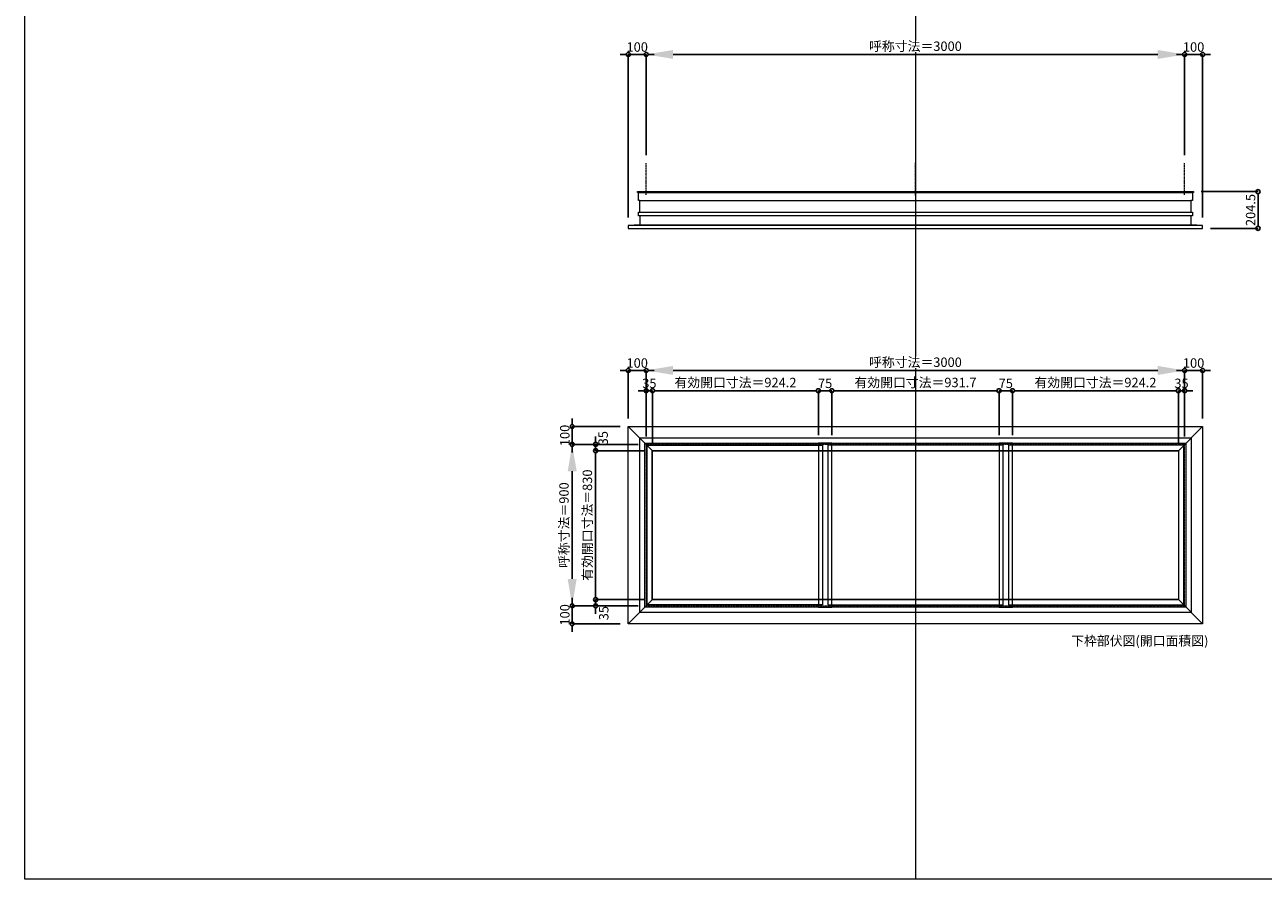
# Model space of a CAD drawing. Units: millimetres. Extents: x -12289 to 82370, y -2748 to 52132.
# Drawn here: x 29819 to 36720, y 23860 to 28623 of the extents above; entities that cross this region are included whole.
import ezdxf

# ---------------------------------------------------------------- set-up
doc = ezdxf.new("R2010")
doc.units = ezdxf.units.MM
doc.header["$LTSCALE"] = 0.3
doc.header["$PDMODE"] = 33
doc.header["$PDSIZE"] = 5
doc.linetypes.add('CENTER2', pattern=[28.575, 19.05, -3.175, 3.175, -3.175])
doc.layers.get('0').update_dxf_attribs({"lineweight": 9})
doc.layers.get('Defpoints').update_dxf_attribs({"lineweight": 9})
doc.layers.add('VP', color=7, linetype='Continuous', lineweight=9, plot=False)
for name, color, linetype, lineweight in [('ガラス02', 141, 'Continuous', 9), ('テキスト', 50, 'Continuous', 9), ('中心線', 210, 'CENTER2', 9), ('型材02', 71, 'Continuous', 9), ('寸法', 10, 'Continuous', 9)]:
    doc.layers.add(name, color=color, linetype=linetype, lineweight=lineweight)
doc.styles.add('TGK-text', font='txt', dxfattribs={"height": 3.5})
doc.dimstyles.new('T-dim', dxfattribs={"dimtxt": 3.5, "dimasz": 1.5, "dimexe": 0, "dimexo": 3, "dimgap": 1, "dimtad": 1, "dimdec": 1, "dimdsep": 46, "dimtxsty": 'TGK-text', "dimblk": 'DOTBLANK', "dimcen": 0, "dimclrt": 2, "dimazin": 2, "dimtfac": 1, "dimtdec": 1, "dimtix": 1, "dimtmove": 2, "dimatfit": 3, "dimldrblk": 'OPEN30', "dimfxl": 1, "dimtolj": 1, "dimtzin": 0, "dimarcsym": 0})
doc.dimstyles.new('T-dimN', dxfattribs={"dimtxt": 3.5, "dimasz": 10, "dimexe": 0, "dimexo": 3, "dimgap": 1, "dimtad": 1, "dimdec": 1, "dimdsep": 46, "dimtxsty": 'TGK-text', "dimcen": 0, "dimclrt": 2, "dimazin": 2, "dimtfac": 1, "dimtdec": 1, "dimtix": 1, "dimtmove": 2, "dimatfit": 3, "dimldrblk": 'OPEN30', "dimfxl": 1, "dimtfill": 1, "dimtolj": 1, "dimtzin": 0, "dimarcsym": 0})

# ---------------------------------------------------------------- blocks, each defined once
blk = doc.blocks.new('*D596')
at = {"layer": 'Defpoints', "color": 0, "transparency": 16777216}
for p in [(36281.8, 28457.5), (33281.8, 27851.1), (36281.8, 27851.1)]:
    blk.add_point(p, dxfattribs=at)
at = {"layer": '寸法', "color": 0, "lineweight": -2, "transparency": 16777216}
for p, q in [((33281.8, 27896.1), (33281.8, 28457.5)), ((33431.8, 28457.5), (36131.8, 28457.5)), ((36281.8, 27896.1), (36281.8, 28457.5))]:
    blk.add_line(p, q, dxfattribs=at)
at = {"layer": '寸法', "color": 0, "transparency": 16777216}
for points in [[(33431.8, 28482.5), (33431.8, 28432.5), (33281.8, 28457.5)], [(36131.8, 28482.5), (36131.8, 28432.5), (36281.8, 28457.5)]]:
    blk.add_solid(points, dxfattribs=at)
at = {"layer": '寸法', "color": 2, "transparency": 16777216, "insert": (34781.8, 28503.3), "char_height": 52.5, "attachment_point": 5, "style": 'TGK-text', "bg_fill": 3, "box_fill_scale": 1.1, "bg_fill_color": 256, "bg_fill_true_color": 13158600, "bg_fill_transparency": 0}
blk.add_mtext('\\A1;呼称寸法＝3000', dxfattribs=at)
blk = doc.blocks.new('_Open30')
at = {"color": 0, "linetype": 'ByBlock', "lineweight": -2}
for p, q in [((-1, 0.27), (0, 0)), ((0, 0), (-1, -0.27)), ((0, 0), (-1, 0))]:
    blk.add_line(p, q, dxfattribs=at)
blk = doc.blocks.new('_DotBlank')
at = {"color": 0, "linetype": 'ByBlock', "lineweight": -2}
blk.add_line((-0.5, 0), (-1, 0), dxfattribs=at)
blk.add_circle((0, 0), 0.5, dxfattribs=at)
blk = doc.blocks.new('*D597')
at = {"layer": 'Defpoints', "color": 0, "transparency": 16777216}
for p in [(36381.8, 28457.5), (36281.8, 27851.1), (36381.8, 27503.2)]:
    blk.add_point(p, dxfattribs=at)
at = {"layer": '寸法', "color": 0, "lineweight": -2, "transparency": 16777216}
for p, q in [((36259.3, 28457.5), (36236.8, 28457.5)), ((36281.8, 27896.1), (36281.8, 28457.5)), ((36281.8, 28457.5), (36381.8, 28457.5)), ((36381.8, 27548.2), (36381.8, 28457.5)), ((36404.3, 28457.5), (36426.8, 28457.5))]:
    blk.add_line(p, q, dxfattribs=at)
at = {"layer": '寸法', "color": 0, "lineweight": -2, "transparency": 16777216, "xscale": 22.5, "yscale": 22.5, "zscale": 22.5}
blk.add_blockref('_DotBlank', (36281.8, 28457.5), dxfattribs=at)
at = {"layer": '寸法', "color": 0, "lineweight": -2, "transparency": 16777216, "xscale": 22.5, "yscale": 22.5, "zscale": 22.5, "rotation": 180}
blk.add_blockref('_DotBlank', (36381.8, 28457.5), dxfattribs=at)
at = {"layer": '寸法', "color": 2, "transparency": 16777216, "insert": (36331.8, 28498.8), "char_height": 52.5, "attachment_point": 5, "style": 'TGK-text'}
blk.add_mtext('\\A1;100', dxfattribs=at)
blk = doc.blocks.new('*D598')
at = {"layer": 'Defpoints', "color": 0, "transparency": 16777216}
for p in [(33181.8, 28457.5), (33281.8, 27851.1), (33181.8, 27503.2)]:
    blk.add_point(p, dxfattribs=at)
at = {"layer": '寸法', "color": 0, "lineweight": -2, "transparency": 16777216}
for p, q in [((33159.3, 28457.5), (33136.8, 28457.5)), ((33181.8, 27548.2), (33181.8, 28457.5)), ((33281.8, 28457.5), (33181.8, 28457.5)), ((33281.8, 27896.1), (33281.8, 28457.5)), ((33304.3, 28457.5), (33326.8, 28457.5))]:
    blk.add_line(p, q, dxfattribs=at)
at = {"layer": '寸法', "color": 0, "lineweight": -2, "transparency": 16777216, "xscale": 22.5, "yscale": 22.5, "zscale": 22.5}
blk.add_blockref('_DotBlank', (33181.8, 28457.5), dxfattribs=at)
at = {"layer": '寸法', "color": 0, "lineweight": -2, "transparency": 16777216, "xscale": 22.5, "yscale": 22.5, "zscale": 22.5, "rotation": 180}
blk.add_blockref('_DotBlank', (33281.8, 28457.5), dxfattribs=at)
at = {"layer": '寸法', "color": 2, "transparency": 16777216, "insert": (33231.8, 28498.8), "char_height": 52.5, "attachment_point": 5, "style": 'TGK-text'}
blk.add_mtext('\\A1;100', dxfattribs=at)
blk = doc.blocks.new('*D910')
at = {"layer": 'Defpoints', "color": 0, "transparency": 16777216}
for p in [(36281.8, 26696.3), (33281.8, 26284), (36281.8, 26284)]:
    blk.add_point(p, dxfattribs=at)
at = {"layer": '寸法', "color": 0, "lineweight": -2, "transparency": 16777216}
for p, q in [((33281.8, 26329), (33281.8, 26696.3)), ((33431.8, 26696.3), (36131.8, 26696.3)), ((36281.8, 26329), (36281.8, 26696.3))]:
    blk.add_line(p, q, dxfattribs=at)
at = {"layer": '寸法', "color": 0, "transparency": 16777216}
for points in [[(33431.8, 26721.3), (33431.8, 26671.3), (33281.8, 26696.3)], [(36131.8, 26721.3), (36131.8, 26671.3), (36281.8, 26696.3)]]:
    blk.add_solid(points, dxfattribs=at)
at = {"layer": '寸法', "color": 2, "transparency": 16777216, "insert": (34781.8, 26742.1), "char_height": 52.5, "attachment_point": 5, "style": 'TGK-text', "bg_fill": 3, "box_fill_scale": 1.1, "bg_fill_color": 256, "bg_fill_true_color": 13158600, "bg_fill_transparency": 0}
blk.add_mtext('\\A1;呼称寸法＝3000', dxfattribs=at)
blk = doc.blocks.new('*D911')
at = {"layer": 'Defpoints', "color": 0, "transparency": 16777216}
for p in [(36381.8, 26696.3), (36381.8, 26384), (36281.8, 26284)]:
    blk.add_point(p, dxfattribs=at)
at = {"layer": '寸法', "color": 0, "lineweight": -2, "transparency": 16777216}
for p, q in [((36259.3, 26696.3), (36236.8, 26696.3)), ((36281.8, 26329), (36281.8, 26696.3)), ((36281.8, 26696.3), (36381.8, 26696.3)), ((36381.8, 26429), (36381.8, 26696.3)), ((36404.3, 26696.3), (36426.8, 26696.3))]:
    blk.add_line(p, q, dxfattribs=at)
at = {"layer": '寸法', "color": 0, "lineweight": -2, "transparency": 16777216, "xscale": 22.5, "yscale": 22.5, "zscale": 22.5}
blk.add_blockref('_DotBlank', (36281.8, 26696.3), dxfattribs=at)
at = {"layer": '寸法', "color": 0, "lineweight": -2, "transparency": 16777216, "xscale": 22.5, "yscale": 22.5, "zscale": 22.5, "rotation": 180}
blk.add_blockref('_DotBlank', (36381.8, 26696.3), dxfattribs=at)
at = {"layer": '寸法', "color": 2, "transparency": 16777216, "insert": (36331.8, 26737.6), "char_height": 52.5, "attachment_point": 5, "style": 'TGK-text'}
blk.add_mtext('\\A1;100', dxfattribs=at)
blk = doc.blocks.new('*D912')
at = {"layer": 'Defpoints', "color": 0, "transparency": 16777216}
for p in [(33181.8, 26696.3), (33181.8, 26384), (33281.8, 26284)]:
    blk.add_point(p, dxfattribs=at)
at = {"layer": '寸法', "color": 0, "lineweight": -2, "transparency": 16777216}
for p, q in [((33159.3, 26696.3), (33136.8, 26696.3)), ((33181.8, 26429), (33181.8, 26696.3)), ((33281.8, 26696.3), (33181.8, 26696.3)), ((33281.8, 26329), (33281.8, 26696.3)), ((33304.3, 26696.3), (33326.8, 26696.3))]:
    blk.add_line(p, q, dxfattribs=at)
at = {"layer": '寸法', "color": 0, "lineweight": -2, "transparency": 16777216, "xscale": 22.5, "yscale": 22.5, "zscale": 22.5}
blk.add_blockref('_DotBlank', (33181.8, 26696.3), dxfattribs=at)
at = {"layer": '寸法', "color": 0, "lineweight": -2, "transparency": 16777216, "xscale": 22.5, "yscale": 22.5, "zscale": 22.5, "rotation": 180}
blk.add_blockref('_DotBlank', (33281.8, 26696.3), dxfattribs=at)
at = {"layer": '寸法', "color": 2, "transparency": 16777216, "insert": (33231.8, 26737.6), "char_height": 52.5, "attachment_point": 5, "style": 'TGK-text'}
blk.add_mtext('\\A1;100', dxfattribs=at)
blk = doc.blocks.new('*D913')
at = {"layer": 'Defpoints', "color": 0, "transparency": 16777216}
for p in [(33316.8, 26583.1), (33281.8, 26284), (33316.8, 26249)]:
    blk.add_point(p, dxfattribs=at)
at = {"layer": '寸法', "color": 0, "lineweight": -2, "transparency": 16777216}
for p, q in [((33259.3, 26583.1), (33236.8, 26583.1)), ((33281.8, 26329), (33281.8, 26583.1)), ((33281.8, 26583.1), (33316.8, 26583.1)), ((33316.8, 26294), (33316.8, 26583.1)), ((33339.3, 26583.1), (33361.8, 26583.1))]:
    blk.add_line(p, q, dxfattribs=at)
at = {"layer": '寸法', "color": 0, "lineweight": -2, "transparency": 16777216, "xscale": 22.5, "yscale": 22.5, "zscale": 22.5}
blk.add_blockref('_DotBlank', (33281.8, 26583.1), dxfattribs=at)
at = {"layer": '寸法', "color": 0, "lineweight": -2, "transparency": 16777216, "xscale": 22.5, "yscale": 22.5, "zscale": 22.5, "rotation": 180}
blk.add_blockref('_DotBlank', (33316.8, 26583.1), dxfattribs=at)
at = {"layer": '寸法', "color": 2, "transparency": 16777216, "insert": (33299.3, 26624.3), "char_height": 52.5, "attachment_point": 5, "style": 'TGK-text'}
blk.add_mtext('\\A1;35', dxfattribs=at)
blk = doc.blocks.new('*D914')
at = {"layer": 'Defpoints', "color": 0, "transparency": 16777216}
for p in [(34241, 26583.1), (34241, 26291.1), (33316.8, 26249)]:
    blk.add_point(p, dxfattribs=at)
at = {"layer": '寸法', "color": 0, "lineweight": -2, "transparency": 16777216}
for p, q in [((33316.8, 26294), (33316.8, 26583.1)), ((33339.3, 26583.1), (34218.5, 26583.1)), ((34241, 26336.1), (34241, 26583.1))]:
    blk.add_line(p, q, dxfattribs=at)
at = {"layer": '寸法', "color": 0, "lineweight": -2, "transparency": 16777216, "xscale": 22.5, "yscale": 22.5, "zscale": 22.5, "rotation": 180}
blk.add_blockref('_DotBlank', (33316.8, 26583.1), dxfattribs=at)
at = {"layer": '寸法', "color": 0, "lineweight": -2, "transparency": 16777216, "xscale": 22.5, "yscale": 22.5, "zscale": 22.5}
blk.add_blockref('_DotBlank', (34241, 26583.1), dxfattribs=at)
at = {"layer": '寸法', "color": 2, "transparency": 16777216, "insert": (33778.9, 26629), "char_height": 52.5, "attachment_point": 5, "style": 'TGK-text'}
blk.add_mtext('\\A1;有効開口寸法＝924.2', dxfattribs=at)
blk = doc.blocks.new('*D915')
at = {"layer": 'Defpoints', "color": 0, "transparency": 16777216}
for p in [(34316, 26583.1), (34241, 26291.1), (34316, 26291.1)]:
    blk.add_point(p, dxfattribs=at)
at = {"layer": '寸法', "color": 0, "lineweight": -2, "transparency": 16777216}
for p, q in [((34218.5, 26583.1), (34196, 26583.1)), ((34241, 26336.1), (34241, 26583.1)), ((34241, 26583.1), (34316, 26583.1)), ((34316, 26336.1), (34316, 26583.1)), ((34338.5, 26583.1), (34361, 26583.1))]:
    blk.add_line(p, q, dxfattribs=at)
at = {"layer": '寸法', "color": 0, "lineweight": -2, "transparency": 16777216, "xscale": 22.5, "yscale": 22.5, "zscale": 22.5}
blk.add_blockref('_DotBlank', (34241, 26583.1), dxfattribs=at)
at = {"layer": '寸法', "color": 0, "lineweight": -2, "transparency": 16777216, "xscale": 22.5, "yscale": 22.5, "zscale": 22.5, "rotation": 180}
blk.add_blockref('_DotBlank', (34316, 26583.1), dxfattribs=at)
at = {"layer": '寸法', "color": 2, "transparency": 16777216, "insert": (34278.5, 26624.3), "char_height": 52.5, "attachment_point": 5, "style": 'TGK-text'}
blk.add_mtext('\\A1;75', dxfattribs=at)
blk = doc.blocks.new('*D916')
at = {"layer": 'Defpoints', "color": 0, "transparency": 16777216}
for p in [(35247.7, 26583.1), (34316, 26291.1), (35247.7, 26291.1)]:
    blk.add_point(p, dxfattribs=at)
at = {"layer": '寸法', "color": 0, "lineweight": -2, "transparency": 16777216}
for p, q in [((34316, 26336.1), (34316, 26583.1)), ((34338.5, 26583.1), (35225.2, 26583.1)), ((35247.7, 26336.1), (35247.7, 26583.1))]:
    blk.add_line(p, q, dxfattribs=at)
at = {"layer": '寸法', "color": 0, "lineweight": -2, "transparency": 16777216, "xscale": 22.5, "yscale": 22.5, "zscale": 22.5, "rotation": 180}
blk.add_blockref('_DotBlank', (34316, 26583.1), dxfattribs=at)
at = {"layer": '寸法', "color": 0, "lineweight": -2, "transparency": 16777216, "xscale": 22.5, "yscale": 22.5, "zscale": 22.5}
blk.add_blockref('_DotBlank', (35247.7, 26583.1), dxfattribs=at)
at = {"layer": '寸法', "color": 2, "transparency": 16777216, "insert": (34781.8, 26629), "char_height": 52.5, "attachment_point": 5, "style": 'TGK-text'}
blk.add_mtext('\\A1;有効開口寸法＝931.7', dxfattribs=at)
blk = doc.blocks.new('*D917')
at = {"layer": 'Defpoints', "color": 0, "transparency": 16777216}
for p in [(36281.8, 26583.1), (36246.8, 26249), (36281.8, 26284)]:
    blk.add_point(p, dxfattribs=at)
at = {"layer": '寸法', "color": 0, "lineweight": -2, "transparency": 16777216}
for p, q in [((36224.3, 26583.1), (36201.8, 26583.1)), ((36246.8, 26294), (36246.8, 26583.1)), ((36246.8, 26583.1), (36281.8, 26583.1)), ((36281.8, 26329), (36281.8, 26583.1)), ((36304.3, 26583.1), (36326.8, 26583.1))]:
    blk.add_line(p, q, dxfattribs=at)
at = {"layer": '寸法', "color": 0, "lineweight": -2, "transparency": 16777216, "xscale": 22.5, "yscale": 22.5, "zscale": 22.5}
blk.add_blockref('_DotBlank', (36246.8, 26583.1), dxfattribs=at)
at = {"layer": '寸法', "color": 0, "lineweight": -2, "transparency": 16777216, "xscale": 22.5, "yscale": 22.5, "zscale": 22.5, "rotation": 180}
blk.add_blockref('_DotBlank', (36281.8, 26583.1), dxfattribs=at)
at = {"layer": '寸法', "color": 2, "transparency": 16777216, "insert": (36264.3, 26624.3), "char_height": 52.5, "attachment_point": 5, "style": 'TGK-text'}
blk.add_mtext('\\A1;35', dxfattribs=at)
blk = doc.blocks.new('*D918')
at = {"layer": 'Defpoints', "color": 0, "transparency": 16777216}
for p in [(32869.5, 26284), (33281.8, 26284), (33281.8, 25384)]:
    blk.add_point(p, dxfattribs=at)
at = {"layer": '寸法', "color": 0, "lineweight": -2, "transparency": 16777216}
for p, q in [((33236.8, 26284), (32869.5, 26284)), ((32869.5, 25534), (32869.5, 26134)), ((33236.8, 25384), (32869.5, 25384))]:
    blk.add_line(p, q, dxfattribs=at)
at = {"layer": '寸法', "color": 0, "transparency": 16777216}
for points in [[(32844.5, 26134), (32894.5, 26134), (32869.5, 26284)], [(32844.5, 25534), (32894.5, 25534), (32869.5, 25384)]]:
    blk.add_solid(points, dxfattribs=at)
at = {"layer": '寸法', "color": 2, "transparency": 16777216, "insert": (32823.7, 25834), "char_height": 52.5, "attachment_point": 5, "rotation": 90, "style": 'TGK-text', "bg_fill": 3, "box_fill_scale": 1.1, "bg_fill_color": 256, "bg_fill_true_color": 13158600, "bg_fill_transparency": 0}
blk.add_mtext('\\A1;呼称寸法＝900', dxfattribs=at)
blk = doc.blocks.new('*D919')
at = {"layer": 'Defpoints', "color": 0, "transparency": 16777216}
for p in [(32869.5, 26384), (33181.8, 26384), (33281.8, 26284)]:
    blk.add_point(p, dxfattribs=at)
at = {"layer": '寸法', "color": 0, "lineweight": -2, "transparency": 16777216}
for p, q in [((32869.5, 26406.5), (32869.5, 26429)), ((33136.8, 26384), (32869.5, 26384)), ((32869.5, 26284), (32869.5, 26384)), ((33236.8, 26284), (32869.5, 26284)), ((32869.5, 26261.5), (32869.5, 26239))]:
    blk.add_line(p, q, dxfattribs=at)
at = {"layer": '寸法', "color": 0, "lineweight": -2, "transparency": 16777216, "xscale": 22.5, "yscale": 22.5, "zscale": 22.5}
for p, rotation in [((32869.5, 26384), 270), ((32869.5, 26284), 90)]:
    blk.add_blockref('_DotBlank', p, dxfattribs=dict(at, rotation=rotation))
at = {"layer": '寸法', "color": 2, "transparency": 16777216, "insert": (32828.3, 26334), "char_height": 52.5, "attachment_point": 5, "rotation": 90, "style": 'TGK-text'}
blk.add_mtext('\\A1;100', dxfattribs=at)
blk = doc.blocks.new('*D920')
at = {"layer": 'Defpoints', "color": 0, "transparency": 16777216}
for p in [(33281.8, 25384), (32869.5, 25284), (33181.8, 25284)]:
    blk.add_point(p, dxfattribs=at)
at = {"layer": '寸法', "color": 0, "lineweight": -2, "transparency": 16777216}
for p, q in [((32869.5, 25406.5), (32869.5, 25429)), ((33236.8, 25384), (32869.5, 25384)), ((32869.5, 25384), (32869.5, 25284)), ((33136.8, 25284), (32869.5, 25284)), ((32869.5, 25261.5), (32869.5, 25239))]:
    blk.add_line(p, q, dxfattribs=at)
at = {"layer": '寸法', "color": 0, "lineweight": -2, "transparency": 16777216, "xscale": 22.5, "yscale": 22.5, "zscale": 22.5}
for p, rotation in [((32869.5, 25384), 270), ((32869.5, 25284), 90)]:
    blk.add_blockref('_DotBlank', p, dxfattribs=dict(at, rotation=rotation))
at = {"layer": '寸法', "color": 2, "transparency": 16777216, "insert": (32828.3, 25334), "char_height": 52.5, "attachment_point": 5, "rotation": 90, "style": 'TGK-text'}
blk.add_mtext('\\A1;100', dxfattribs=at)
blk = doc.blocks.new('*D921')
at = {"layer": 'Defpoints', "color": 0, "transparency": 16777216}
for p in [(32999.9, 26249), (33281.8, 26284), (33316.8, 26249)]:
    blk.add_point(p, dxfattribs=at)
at = {"layer": '寸法', "color": 0, "lineweight": -2, "transparency": 16777216}
for p, q in [((32999.9, 26306.5), (32999.9, 26329)), ((33236.8, 26284), (32999.9, 26284)), ((32999.9, 26284), (32999.9, 26249)), ((33271.8, 26249), (32999.9, 26249)), ((32999.9, 26226.5), (32999.9, 26204))]:
    blk.add_line(p, q, dxfattribs=at)
at = {"layer": '寸法', "color": 0, "lineweight": -2, "transparency": 16777216, "xscale": 22.5, "yscale": 22.5, "zscale": 22.5}
for p, rotation in [((32999.9, 26284), 270), ((32999.9, 26249), 90)]:
    blk.add_blockref('_DotBlank', p, dxfattribs=dict(at, rotation=rotation))
at = {"layer": '寸法', "color": 2, "transparency": 16777216, "insert": (33041.8, 26318.7), "char_height": 52.5, "attachment_point": 5, "rotation": 90, "style": 'TGK-text'}
blk.add_mtext('\\A1;35', dxfattribs=at)
blk = doc.blocks.new('*D922')
at = {"layer": 'Defpoints', "color": 0, "transparency": 16777216}
for p in [(33316.8, 26249), (32999.9, 25419), (33316.8, 25419)]:
    blk.add_point(p, dxfattribs=at)
at = {"layer": '寸法', "color": 0, "lineweight": -2, "transparency": 16777216}
for p, q in [((33271.8, 26249), (32999.9, 26249)), ((32999.9, 26226.5), (32999.9, 25441.5)), ((33271.8, 25419), (32999.9, 25419))]:
    blk.add_line(p, q, dxfattribs=at)
at = {"layer": '寸法', "color": 0, "lineweight": -2, "transparency": 16777216, "xscale": 22.5, "yscale": 22.5, "zscale": 22.5}
for p, rotation in [((32999.9, 26249), 90), ((32999.9, 25419), 270)]:
    blk.add_blockref('_DotBlank', p, dxfattribs=dict(at, rotation=rotation))
at = {"layer": '寸法', "color": 2, "transparency": 16777216, "insert": (32954, 25834), "char_height": 52.5, "attachment_point": 5, "rotation": 90, "style": 'TGK-text'}
blk.add_mtext('\\A1;有効開口寸法＝830', dxfattribs=at)
blk = doc.blocks.new('*D923')
at = {"layer": 'Defpoints', "color": 0, "transparency": 16777216}
for p in [(33316.8, 25419), (32999.9, 25384), (33281.8, 25384)]:
    blk.add_point(p, dxfattribs=at)
at = {"layer": '寸法', "color": 0, "lineweight": -2, "transparency": 16777216}
for p, q in [((32999.9, 25441.5), (32999.9, 25464)), ((33271.8, 25419), (32999.9, 25419)), ((32999.9, 25419), (32999.9, 25384)), ((33236.8, 25384), (32999.9, 25384)), ((32999.9, 25361.5), (32999.9, 25339))]:
    blk.add_line(p, q, dxfattribs=at)
at = {"layer": '寸法', "color": 0, "lineweight": -2, "transparency": 16777216, "xscale": 22.5, "yscale": 22.5, "zscale": 22.5}
for p, rotation in [((32999.9, 25419), 270), ((32999.9, 25384), 90)]:
    blk.add_blockref('_DotBlank', p, dxfattribs=dict(at, rotation=rotation))
at = {"layer": '寸法', "color": 2, "transparency": 16777216, "insert": (33045.2, 25343.5), "char_height": 52.5, "attachment_point": 5, "rotation": 90, "style": 'TGK-text'}
blk.add_mtext('\\A1;35', dxfattribs=at)
blk = doc.blocks.new('*D926')
at = {"layer": 'Defpoints', "color": 0, "transparency": 16777216}
for p in [(35322.7, 26583.1), (35247.7, 26291.1), (35322.7, 26291.1)]:
    blk.add_point(p, dxfattribs=at)
at = {"layer": '寸法', "color": 0, "lineweight": -2, "transparency": 16777216}
for p, q in [((35225.2, 26583.1), (35202.7, 26583.1)), ((35247.7, 26336.1), (35247.7, 26583.1)), ((35247.7, 26583.1), (35322.7, 26583.1)), ((35322.7, 26336.1), (35322.7, 26583.1)), ((35345.2, 26583.1), (35367.7, 26583.1))]:
    blk.add_line(p, q, dxfattribs=at)
at = {"layer": '寸法', "color": 0, "lineweight": -2, "transparency": 16777216, "xscale": 22.5, "yscale": 22.5, "zscale": 22.5}
blk.add_blockref('_DotBlank', (35247.7, 26583.1), dxfattribs=at)
at = {"layer": '寸法', "color": 0, "lineweight": -2, "transparency": 16777216, "xscale": 22.5, "yscale": 22.5, "zscale": 22.5, "rotation": 180}
blk.add_blockref('_DotBlank', (35322.7, 26583.1), dxfattribs=at)
at = {"layer": '寸法', "color": 2, "transparency": 16777216, "insert": (35285.2, 26624.3), "char_height": 52.5, "attachment_point": 5, "style": 'TGK-text'}
blk.add_mtext('\\A1;75', dxfattribs=at)
blk = doc.blocks.new('*D927')
at = {"layer": 'Defpoints', "color": 0, "transparency": 16777216}
for p in [(36246.8, 26583.1), (35322.7, 26291.1), (36246.8, 26249)]:
    blk.add_point(p, dxfattribs=at)
at = {"layer": '寸法', "color": 0, "lineweight": -2, "transparency": 16777216}
for p, q in [((35322.7, 26336.1), (35322.7, 26583.1)), ((35345.2, 26583.1), (36224.3, 26583.1)), ((36246.8, 26294), (36246.8, 26583.1))]:
    blk.add_line(p, q, dxfattribs=at)
at = {"layer": '寸法', "color": 0, "lineweight": -2, "transparency": 16777216, "xscale": 22.5, "yscale": 22.5, "zscale": 22.5, "rotation": 180}
blk.add_blockref('_DotBlank', (35322.7, 26583.1), dxfattribs=at)
at = {"layer": '寸法', "color": 0, "lineweight": -2, "transparency": 16777216, "xscale": 22.5, "yscale": 22.5, "zscale": 22.5}
blk.add_blockref('_DotBlank', (36246.8, 26583.1), dxfattribs=at)
at = {"layer": '寸法', "color": 2, "transparency": 16777216, "insert": (35784.7, 26629), "char_height": 52.5, "attachment_point": 5, "style": 'TGK-text'}
blk.add_mtext('\\A1;有効開口寸法＝924.2', dxfattribs=at)
blk = doc.blocks.new('*U318')
at = {"layer": '中心線', "color": 0, "linetype": 'CENTER2', "transparency": 16777216}
blk.add_line((0, -90.5), (0, 90.5), dxfattribs=at)
blk = doc.blocks.new('*D1060')
at = {"layer": 'Defpoints', "color": 0, "transparency": 16777216}
for p in [(36328.4, 27692.7), (36381.8, 27488.2), (36690.6, 27488.2)]:
    blk.add_point(p, dxfattribs=at)
at = {"layer": '寸法', "color": 0, "lineweight": -2, "transparency": 16777216}
for p, q in [((36373.4, 27692.7), (36690.6, 27692.7)), ((36690.6, 27670.2), (36690.6, 27510.7)), ((36426.8, 27488.2), (36690.6, 27488.2))]:
    blk.add_line(p, q, dxfattribs=at)
at = {"layer": '寸法', "color": 0, "lineweight": -2, "transparency": 16777216, "xscale": 22.5, "yscale": 22.5, "zscale": 22.5}
for p, rotation in [((36690.6, 27692.7), 90), ((36690.6, 27488.2), 270)]:
    blk.add_blockref('_DotBlank', p, dxfattribs=dict(at, rotation=rotation))
at = {"layer": '寸法', "color": 2, "transparency": 16777216, "insert": (36649.4, 27590.4), "char_height": 52.5, "attachment_point": 5, "rotation": 90, "style": 'TGK-text'}
blk.add_mtext('\\A1;204.5', dxfattribs=at)

msp = doc.modelspace()

# ---------------------------------------------------------------- linework, layer by layer
at = {"layer": 'VP'}
msp.add_line((34781.82, 31720.49), (34781.82, 23860.49), dxfattribs=at)
msp.add_lwpolyline([(29819.32, 31720.49), (41744.32, 31720.49), (41744.32, 23860.49), (29819.32, 23860.49)], close=True, dxfattribs=at)
at = {"layer": '型材02'}
for p, q in [((33238.02, 27687.67), (36325.62, 27687.67)), ((33246.52, 27642.67), (36317.12, 27642.67)), ((33246.52, 27578.17), (36317.12, 27578.17)), ((36381.82, 27503.17), (33181.82, 27503.17)), ((33245.52, 27508.17), (36318.12, 27508.17)), ((36381.82, 25284), (36246.82, 25419))]:
    msp.add_line(p, q, dxfattribs=at)
for points in [[(33238.52, 27558.17), (33238.52, 27578.17), (33246.52, 27578.17), (33246.52, 27642.67), (33238.02, 27642.67), (33238.02, 27687.67), (33233.32, 27687.67), (33233.32, 27692.67), (36330.32, 27692.67), (36330.32, 27687.67), (36325.62, 27687.67), (36325.62, 27642.67), (36317.12, 27642.67), (36317.12, 27578.17), (36325.12, 27578.17), (36325.12, 27558.17)], [(36246.82, 25419), (33316.82, 25419), (33316.82, 26249), (36246.82, 26249)]]:
    msp.add_lwpolyline(points, close=True, dxfattribs=at)
msp.add_lwpolyline([(33245.52, 27558.17), (33245.52, 27508.17), (33181.82, 27503.17), (33181.82, 27488.17), (36381.82, 27488.17), (36381.82, 27503.17), (36318.12, 27508.17), (36318.12, 27558.17)], dxfattribs=at)

# ---------------------------------------------------------------- texts
at = {"layer": 'テキスト', "insert": (35649.69, 25215.66), "char_height": 52.5, "width": 851.3784, "attachment_point": 1, "style": 'TGK-text'}
msp.add_mtext('下枠部伏図(開口面積図)', dxfattribs=at)

# ---------------------------------------------------------------- dimensions: what is measured, and where the dimension line sits
at = {"layer": '寸法'}
dim = msp.add_linear_dim(base=(36690.62, 27488.17), p1=(36328.44, 27692.67), p2=(36381.82, 27488.17), angle=90, dimstyle='T-dim', dxfattribs=at)
dim.commit()
dim.dimension.update_dxf_attribs({"geometry": '*D1060', "text_midpoint": (36649.37, 27590.42)})

# ---------------------------------------------------------------- next in the draw order: dimensions: what is measured, and where the dimension line sits
for base, p1, p2, picture, middle in [((36281.82, 28457.53), (33281.82, 27851.14), (36281.82, 27851.14), '*D596', (34781.82, 28503.31)), ((36281.82, 26696.32), (33281.82, 26284), (36281.82, 26284), '*D910', (34781.82, 26742.1))]:
    dim = msp.add_linear_dim(base=base, p1=p1, p2=p2, text='呼称寸法＝<>', dimstyle='T-dimN', dxfattribs=at)
    dim.commit()
    dim.dimension.update_dxf_attribs({"geometry": picture, "text_midpoint": middle})

# ---------------------------------------------------------------- next in the draw order: linework, layer by layer
at = {"layer": 'ガラス02'}
for points in [[(35270.16, 26279), (34293.49, 26279), (34293.49, 25389), (35270.16, 25389)], [(36276.82, 26279), (35300.16, 26279), (35300.16, 25389), (36276.82, 25389)]]:
    msp.add_lwpolyline(points, close=True, dxfattribs=at)
at = {"layer": '中心線'}
for p, q in [((33281.82, 27674.17), (33281.82, 27851.14)), ((36281.82, 27674.17), (36281.82, 27851.14))]:
    msp.add_line(p, q, dxfattribs=at)
at = {"layer": '型材02'}
msp.add_line((36381.82, 26384), (36246.82, 26249), dxfattribs=at)
for points in [[(34240.99, 25376.9), (34315.99, 25376.9), (34315.99, 26291.1), (34240.99, 26291.1)], [(35247.66, 25376.9), (35322.66, 25376.9), (35322.66, 26291.1), (35247.66, 26291.1)]]:
    msp.add_lwpolyline(points, close=True, dxfattribs=at)

# ---------------------------------------------------------------- next in the draw order: block references
at = {"layer": '中心線', "linetype": 'CENTER2'}
msp.add_blockref('*U318', (34781.82, 27762.65), dxfattribs=at)

# ---------------------------------------------------------------- next in the draw order: dimensions: what is measured, and where the dimension line sits
at = {"layer": '寸法'}
for base, p1, p2, picture, middle in [((33181.82, 28457.53), (33281.82, 27851.14), (33181.82, 27503.17), '*D598', (33231.82, 28498.78)), ((36381.82, 28457.53), (36281.82, 27851.14), (36381.82, 27503.17), '*D597', (36331.82, 28498.78)), ((33181.82, 26696.32), (33281.82, 26284), (33181.82, 26384), '*D912', (33231.82, 26737.57)), ((36381.82, 26696.32), (36281.82, 26284), (36381.82, 26384), '*D911', (36331.82, 26737.57)), ((33316.82, 26583.09), (33281.82, 26284), (33316.82, 26249), '*D913', (33299.32, 26624.34)), ((34315.99, 26583.09), (34240.99, 26291.1), (34315.99, 26291.1), '*D915', (34278.49, 26624.34)), ((35322.66, 26583.09), (35247.66, 26291.1), (35322.66, 26291.1), '*D926', (35285.16, 26624.34)), ((36281.82, 26583.09), (36246.82, 26249), (36281.82, 26284), '*D917', (36264.32, 26624.34))]:
    dim = msp.add_linear_dim(base=base, p1=p1, p2=p2, dimstyle='T-dim', dxfattribs=at)
    dim.commit()
    dim.dimension.update_dxf_attribs({"geometry": picture, "text_midpoint": middle})
for base, p1, p2, picture, middle in [((34240.99, 26583.09), (33316.82, 26249), (34240.99, 26291.1), '*D914', (33778.91, 26629)), ((35247.66, 26583.09), (34315.99, 26291.1), (35247.66, 26291.1), '*D916', (34781.82, 26629)), ((36246.82, 26583.09), (35322.66, 26291.1), (36246.82, 26249), '*D927', (35784.74, 26629))]:
    dim = msp.add_linear_dim(base=base, p1=p1, p2=p2, text='有効開口寸法＝<>', dimstyle='T-dim', dxfattribs=at)
    dim.commit()
    dim.dimension.update_dxf_attribs({"geometry": picture, "text_midpoint": middle})

# ---------------------------------------------------------------- next in the draw order: dimensions: what is measured, and where the dimension line sits
dim = msp.add_linear_dim(base=(32869.5, 26284), p1=(33281.82, 25384), p2=(33281.82, 26284), angle=90, text='呼称寸法＝<>', dimstyle='T-dimN', dxfattribs=at)
dim.commit()
dim.dimension.update_dxf_attribs({"geometry": '*D918', "text_midpoint": (32823.72, 25834)})

# ---------------------------------------------------------------- next in the draw order: linework, layer by layer
at = {"layer": 'ガラス02'}
msp.add_lwpolyline([(33286.82, 26279), (34263.49, 26279), (34263.49, 25389), (33286.82, 25389)], close=True, dxfattribs=at)
at = {"layer": '中心線'}
msp.add_lwpolyline([(33281.82, 25384), (36281.82, 25384), (36281.82, 26284), (33281.82, 26284)], close=True, dxfattribs=at)
at = {"layer": '型材02'}
for p, q in [((33181.82, 26384), (33316.82, 26249)), ((33181.82, 25284), (33316.82, 25419))]:
    msp.add_line(p, q, dxfattribs=at)
for points in [[(33181.82, 26384), (36381.82, 26384), (36381.82, 25284), (33181.82, 25284)], [(33245.52, 26320.3), (36318.12, 26320.3), (36318.12, 25347.7), (33245.52, 25347.7)], [(33274.72, 26291.1), (36288.92, 26291.1), (36288.92, 25376.9), (33274.72, 25376.9)], [(33315.32, 26250.5), (36248.32, 26250.5), (36248.32, 25417.5), (33315.32, 25417.5)]]:
    msp.add_lwpolyline(points, close=True, dxfattribs=at)

# ---------------------------------------------------------------- next in the draw order: dimensions: what is measured, and where the dimension line sits
at = {"layer": '寸法'}
for base, p1, p2, picture, middle in [((32869.5, 26384), (33281.82, 26284), (33181.82, 26384), '*D919', (32828.25, 26334)), ((32869.5, 25284), (33281.82, 25384), (33181.82, 25284), '*D920', (32828.25, 25334))]:
    dim = msp.add_linear_dim(base=base, p1=p1, p2=p2, angle=90, dimstyle='T-dim', dxfattribs=at)
    dim.commit()
    dim.dimension.update_dxf_attribs({"geometry": picture, "text_midpoint": middle})
for base, p1, p2, picture, middle in [((32999.88, 26249), (33281.82, 26284), (33316.82, 26249), '*D921', (33041.8, 26318.66)), ((32999.88, 25384), (33316.82, 25419), (33281.82, 25384), '*D923', (33045.17, 25343.54))]:
    dim = msp.add_linear_dim(base=base, p1=p1, p2=p2, angle=90, dimstyle='T-dim', dxfattribs=at)
    dim.commit()
    dim.dimension.update_dxf_attribs({"geometry": picture, "text_midpoint": middle, "dimtype": 160})
dim = msp.add_linear_dim(base=(32999.88, 25419), p1=(33316.82, 26249), p2=(33316.82, 25419), angle=90, text='有効開口寸法＝<>', dimstyle='T-dim', dxfattribs=at)
dim.commit()
dim.dimension.update_dxf_attribs({"geometry": '*D922', "text_midpoint": (32953.97, 25834)})

doc.saveas('drawing.dxf')
